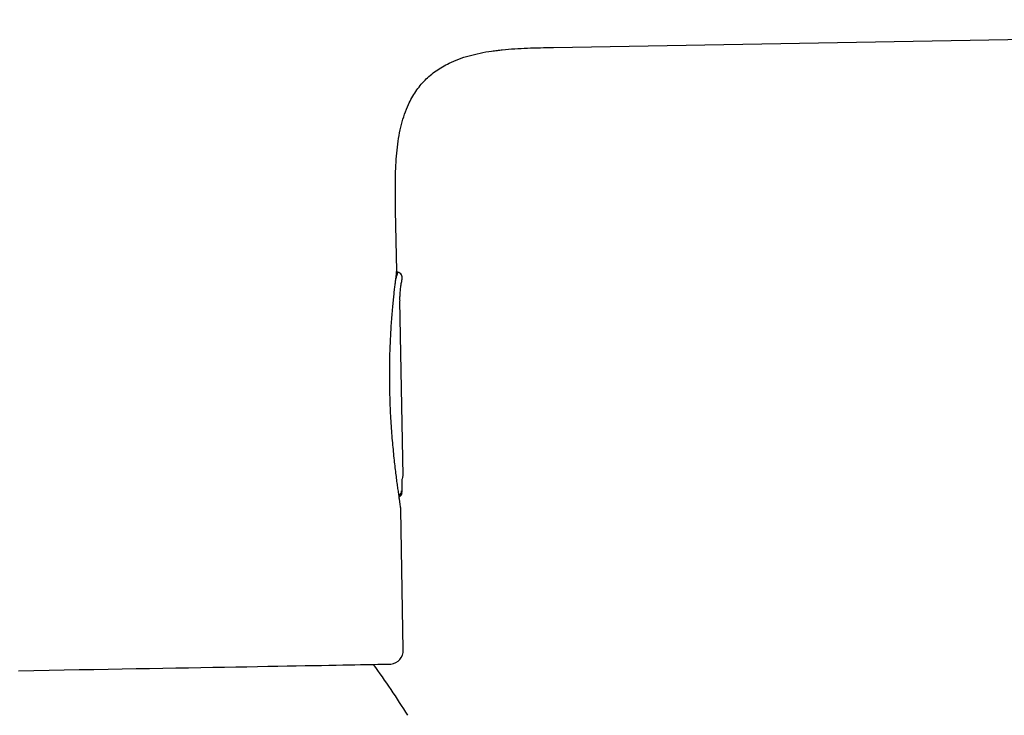
# Model space of a CAD drawing. Units: millimetres. Extents: x 8 to 1001, y 12 to 2147.
# Drawn here: x 786 to 821, y 2019 to 2044 of the extents above; entities that cross this region are included whole.
import ezdxf

# ---------------------------------------------------------------- set-up
doc = ezdxf.new("R2010")
doc.units = ezdxf.units.MM

msp = doc.modelspace()

# ---------------------------------------------------------------- linework, layer by layer
at = {"color": 7, "linetype": 'Continuous', "lineweight": 30}
for p, q in [((804.755, 2043.098), (861.739, 2044.093)), ((799.14, 2035.095), (799.102, 2037.249)), ((799.186, 2035.039), (799.137, 2035.051)), ((799.367, 2027.745), (799.258, 2034.013)), ((799.377, 2021.501), (799.289, 2026.54))]:
    msp.add_line(p, q, dxfattribs=at)
at = {"color": 7, "linetype": 'Continuous', "lineweight": 30, "flags": 128}
msp.add_lwpolyline([(785.584, 2020.759), (786.14, 2020.769), (786.689, 2020.779), (787.229, 2020.788), (787.762, 2020.797), (788.286, 2020.807), (788.8, 2020.816), (789.306, 2020.825), (789.801, 2020.833), (790.287, 2020.842), (790.762, 2020.85), (791.227, 2020.858), (791.68, 2020.866), (792.122, 2020.874), (792.553, 2020.882), (792.971, 2020.889), (793.378, 2020.896), (793.772, 2020.903), (794.153, 2020.91), (794.521, 2020.916), (794.876, 2020.923), (795.217, 2020.929), (795.544, 2020.935), (795.858, 2020.94), (796.157, 2020.945), (796.442, 2020.95), (796.712, 2020.955), (796.968, 2020.96), (797.208, 2020.964), (797.434, 2020.968), (797.644, 2020.972), (797.839, 2020.975), (798.018, 2020.979), (798.181, 2020.982), (798.329, 2020.984), (798.461, 2020.987), (798.577, 2020.989), (798.676, 2020.991), (798.76, 2020.992), (798.828, 2020.993), (798.879, 2020.994), (798.914, 2020.995), (798.932, 2020.996), (798.936, 2020.996)], dxfattribs=at)
at = {"color": 7, "linetype": 'Continuous', "lineweight": 30}
for centre, radius, start, end in [((799.114, 2027.206), 0.2, 302.8229, 0.6916), ((799.132, 2027.154), 0.2, 299.7117, 355.7089), ((798.877, 2021.492), 0.5, 276.7044, 1), ((775.428, 2004.23), 28.358, 31.7662, 36.2177)]:
    msp.add_arc(centre, radius, start, end, dxfattribs=at)
for points, knots in [([(799.102, 2037.249), (799.1, 2037.406), (799.094, 2037.719), (799.091, 2038.186), (799.098, 2038.644), (799.12, 2039.091), (799.159, 2039.524), (799.219, 2039.938), (799.304, 2040.332), (799.414, 2040.704), (799.542, 2041.023), (799.68, 2041.293), (799.82, 2041.52), (799.978, 2041.731), (800.152, 2041.925), (800.344, 2042.103), (800.553, 2042.264), (800.778, 2042.409), (801.048, 2042.552), (801.366, 2042.687), (801.738, 2042.806), (802.132, 2042.9), (802.472, 2042.961), (802.68, 2042.984), (802.749, 2042.992)], [0, 0, 0, 0, 0.060614, 0.12068, 0.179704, 0.237274, 0.293072, 0.346891, 0.398641, 0.448362, 0.496233, 0.531114, 0.56531, 0.599034, 0.632526, 0.666038, 0.699825, 0.734123, 0.769145, 0.817255, 0.86726, 0.919319, 0.973452, 1, 1, 1, 1]), ([(802.748, 2042.992), (802.807, 2043), (803.012, 2043.027), (803.372, 2043.053), (803.827, 2043.077), (804.291, 2043.09), (804.602, 2043.096), (804.759, 2043.098)], [0, 0, 0, 0, 0.08762, 0.30909, 0.536075, 0.767001, 1, 1, 1, 1]), ([(799.289, 2026.54), (799.289, 2026.541), (799.289, 2026.546), (799.285, 2026.582), (799.277, 2026.65), (799.263, 2026.748), (799.245, 2026.87), (799.224, 2027.015), (799.2, 2027.186), (799.173, 2027.381), (799.144, 2027.598), (799.113, 2027.838), (799.082, 2028.098), (799.051, 2028.382), (799.02, 2028.686), (798.99, 2029.012), (798.963, 2029.354), (798.939, 2029.711), (798.919, 2030.076), (798.904, 2030.452), (798.893, 2030.835), (798.889, 2031.215), (798.889, 2031.587), (798.895, 2031.951), (798.905, 2032.311), (798.92, 2032.656), (798.937, 2032.978), (798.958, 2033.282), (798.98, 2033.571), (799.004, 2033.838), (799.027, 2034.08), (799.05, 2034.297), (799.072, 2034.493), (799.092, 2034.663), (799.109, 2034.806), (799.123, 2034.921), (799.133, 2035.011), (799.139, 2035.065), (799.14, 2035.091), (799.14, 2035.094), (799.14, 2035.095)], [0, 0, 0, 0, 0.0077437, 0.0331428, 0.0593116, 0.0854813, 0.1108695, 0.1362587, 0.162329, 0.1884004, 0.2148714, 0.2413433, 0.2684821, 0.2956215, 0.3240254, 0.3524296, 0.381606, 0.4107822, 0.4400847, 0.4693866, 0.4995774, 0.5297673, 0.558409, 0.58705, 0.6165971, 0.6461436, 0.673606, 0.7010681, 0.7293683, 0.7576684, 0.7844872, 0.811306, 0.83891, 0.8665141, 0.8932367, 0.9199594, 0.9474548, 0.9749502, 0.9962527, 1, 1, 1, 1]), ([(799.106, 2034.776), (799.108, 2034.783), (799.123, 2034.839), (799.145, 2034.913), (799.166, 2034.982), (799.177, 2035.016), (799.183, 2035.031), (799.186, 2035.036), (799.187, 2035.038), (799.187, 2035.038), (799.187, 2035.039), (799.187, 2035.039), (799.186, 2035.039)], [0, 0, 0, 0, 0.040844, 0.309625, 0.532197, 0.708544, 0.820946, 0.900716, 0.943917, 0.953974, 0.960772, 1, 1, 1, 1]), ([(799.335, 2034.795), (799.338, 2034.821), (799.344, 2034.874), (799.315, 2034.952), (799.259, 2035.013), (799.21, 2035.031), (799.187, 2035.039)], [0, 0, 0, 0, 0.241753, 0.497573, 0.754612, 1, 1, 1, 1]), ([(799.259, 2034.013), (799.258, 2034.045), (799.256, 2034.136), (799.263, 2034.285), (799.278, 2034.461), (799.302, 2034.63), (799.324, 2034.74), (799.335, 2034.793)], [0, 0, 0, 0, 0.1223987, 0.3475708, 0.5715395, 0.794319, 1, 1, 1, 1]), ([(799.331, 2027.156), (799.331, 2027.184), (799.331, 2027.239), (799.331, 2027.319), (799.331, 2027.394), (799.332, 2027.465), (799.334, 2027.528), (799.336, 2027.58), (799.338, 2027.614), (799.338, 2027.624), (799.338, 2027.627)], [0, 0, 0, 0, 0.138793, 0.275009, 0.409228, 0.543467, 0.679797, 0.817958, 0.953439, 1, 1, 1, 1]), ([(799.338, 2027.64), (799.342, 2027.646), (799.354, 2027.663), (799.364, 2027.698), (799.366, 2027.73), (799.367, 2027.744)], [0, 0, 0, 0, 0.196201, 0.629965, 1, 1, 1, 1])]:
    msp.add_open_spline(points, degree=3, knots=knots, dxfattribs=at)

doc.saveas('drawing.dxf')
